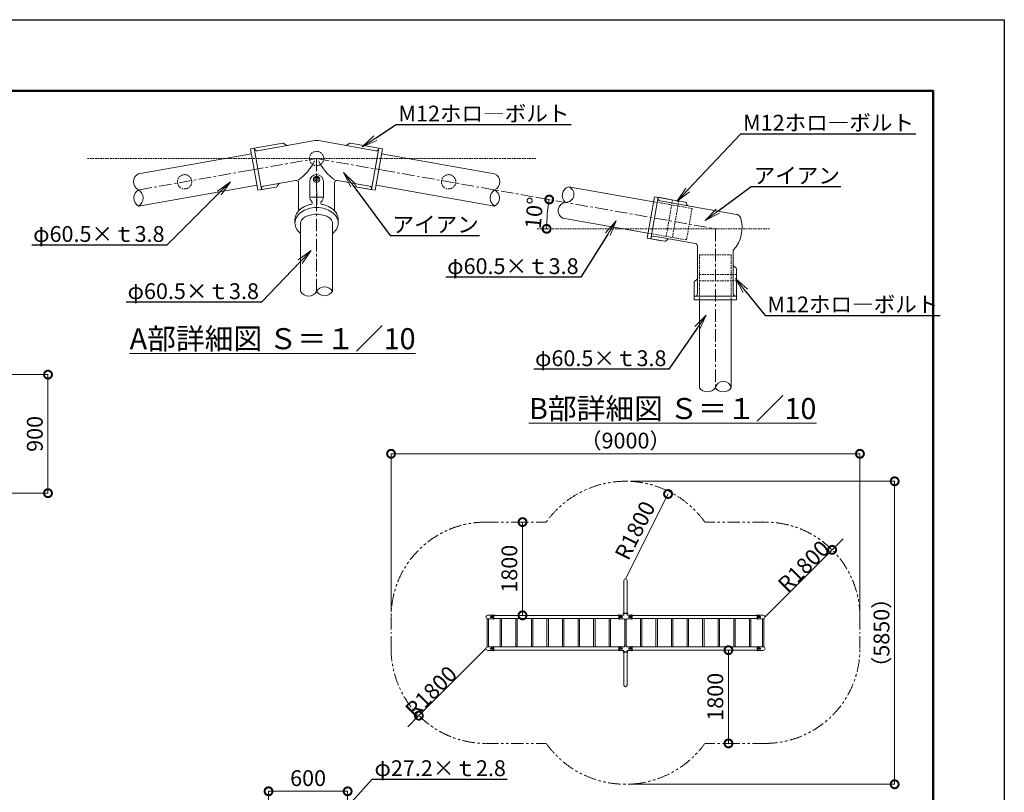
# Model space of a CAD drawing. Extents: x -29 to 16771, y -13 to 11867.
# Drawn here: x 9299 to 16771, y 6002 to 11867 of the extents above; entities that cross this region are included whole.
import ezdxf
from ezdxf import colors
from ezdxf.entities.mleader import LeaderData, LeaderLine
from ezdxf.math import Vec2, Vec3

# ---------------------------------------------------------------- set-up
doc = ezdxf.new("R2010")
doc.units = 0
doc.header["$MEASUREMENT"] = 0
doc.header["$PDMODE"] = 1
for name, pattern in [('CENTER', [50.8, 31.75, -6.35, 6.35, -6.35]), ('DASHED', [19.05, 12.7, -6.35]), ('PHANTOM', [63.5, 31.75, -6.35, 6.35, -6.35, 6.35, -6.35])]:
    doc.linetypes.add(name, pattern=pattern)
doc.layers.get('0').update_dxf_attribs({"linetype": 'CONTINUOUS'})
doc.layers.get('DefPoints').update_dxf_attribs({"linetype": 'CONTINUOUS'})
for name, color, linetype, lineweight in [('FRAM3', 1, 'CONTINUOUS', 50), ('基準線', 6, 'CENTER', 18), ('外形線', 7, 'CONTINUOUS', 18), ('寸法線', 3, 'CONTINUOUS', 18), ('想像線', 11, 'PHANTOM', 18), ('文字', 4, 'CONTINUOUS', 18), ('文字引出', 4, 'CONTINUOUS', 18), ('隠れ線', 5, 'DASHED', 18)]:
    doc.layers.add(name, color=color, linetype=linetype, lineweight=lineweight)
doc.styles.get("Standard").update_dxf_attribs({"font": 'TXT.SHX', "bigfont": 'bigfont.shx'})
doc.dimstyles.new('40-100', dxfattribs={"dimscale": 40, "dimtxt": 3, "dimasz": 3, "dimexe": 0, "dimexo": 1, "dimgap": 1, "dimtad": 3, "dimdec": 1, "dimlfac": 2.5, "dimdsep": 46, "dimtxsty": 'STANDARD', "dimblk": 'DOTSMALL', "dimcen": 0, "dimclrd": 3, "dimclre": 256, "dimclrt": 7, "dimadec": 3, "dimazin": 2, "dimtfac": 1, "dimtdec": 1, "dimtix": 1, "dimtmove": 2, "dimatfit": 2, "dimldrblk": 'OPEN', "dimfxl": 1, "dimtolj": 1, "dimlwd": -1, "dimlwe": -1, "dimarcsym": 0})
doc.dimstyles.new('40ベース', dxfattribs={"dimscale": 40, "dimtxt": 3, "dimasz": 3, "dimexe": 0, "dimexo": 1, "dimgap": 1, "dimtad": 3, "dimdec": 1, "dimdsep": 46, "dimtxsty": 'STANDARD', "dimblk": 'DOTSMALL', "dimcen": 0, "dimclrd": 3, "dimclre": 256, "dimclrt": 7, "dimadec": 3, "dimazin": 2, "dimtfac": 1, "dimtdec": 1, "dimtix": 1, "dimtmove": 2, "dimatfit": 2, "dimldrblk": 'OPEN', "dimfxl": 1, "dimtolj": 1, "dimlwd": -1, "dimlwe": -1, "dimarcsym": 0})

# ---------------------------------------------------------------- blocks, each defined once
blk = doc.blocks.new('_DotSmall')
at = {"layer": 'FRAM3', "color": 0, "const_width": 0.5}
blk.add_lwpolyline([(-0.0625, 0, 1), (0.0625, 0, 1)], format="xyb", close=True, dxfattribs=at)
blk = doc.blocks.new('*D4')
at = {"layer": 'DefPoints', "color": 0, "transparency": 16777216}
for p in [(8508.9, 9172.3), (8508.9, 8272.3), (9513.3, 8272.3)]:
    blk.add_point(p, dxfattribs=at)
at = {"layer": '寸法線', "transparency": 16777216}
for p, q in [((8548.9, 9172.3), (9513.3, 9172.3)), ((8548.9, 8272.3), (9513.3, 8272.3))]:
    blk.add_line(p, q, dxfattribs=at)
at = {"layer": '寸法線', "color": 3, "transparency": 16777216}
blk.add_line((9513.3, 9172.3), (9513.3, 8272.3), dxfattribs=at)
at = {"layer": '寸法線', "color": 3, "transparency": 16777216, "xscale": 120, "yscale": 120, "zscale": 120}
for p, rotation in [((9513.3, 9172.3), 90), ((9513.3, 8272.3), 270)]:
    blk.add_blockref('_DotSmall', p, dxfattribs=dict(at, rotation=rotation))
at = {"layer": '寸法線', "color": 7, "transparency": 16777216, "insert": (9413.3, 8722.3), "char_height": 120, "attachment_point": 5, "rotation": 90}
blk.add_mtext('\\A1;900', dxfattribs=at)
blk = doc.blocks.new('_OPEN')
at = {"color": 0, "linetype": 'ByBlock'}
for p, q in [((-1, 0.167), (0, 0)), ((0, 0), (-1, -0.167)), ((0, 0), (-1, 0))]:
    blk.add_line(p, q, dxfattribs=at)
blk = doc.blocks.new('*D32')
at = {"layer": 'DefPoints', "color": 0, "transparency": 16777216}
for p in [(11787.3, 6009.3), (11187.3, 5716.1), (11787.3, 5716.1)]:
    blk.add_point(p, dxfattribs=at)
at = {"layer": '寸法線', "transparency": 16777216}
for p, q in [((11187.3, 5756.1), (11187.3, 6009.3)), ((11787.3, 5756.1), (11787.3, 6009.3))]:
    blk.add_line(p, q, dxfattribs=at)
at = {"layer": '寸法線', "color": 3, "transparency": 16777216}
blk.add_line((11187.3, 6009.3), (11787.3, 6009.3), dxfattribs=at)
at = {"layer": '寸法線', "color": 3, "transparency": 16777216, "xscale": 120, "yscale": 120, "zscale": 120, "rotation": 180}
blk.add_blockref('_DotSmall', (11187.3, 6009.3), dxfattribs=at)
at = {"layer": '寸法線', "color": 3, "transparency": 16777216, "xscale": 120, "yscale": 120, "zscale": 120}
blk.add_blockref('_DotSmall', (11787.3, 6009.3), dxfattribs=at)
at = {"layer": '寸法線', "color": 7, "transparency": 16777216, "insert": (11487.3, 6109.3), "char_height": 120, "attachment_point": 5}
blk.add_mtext('\\A1;600', dxfattribs=at)
blk = doc.blocks.new('*D33')
at = {"layer": 'DefPoints', "color": 0, "transparency": 16777216}
for p in [(13333.9, 10498.4), (13306.4, 10427.7), (13314.7, 10279), (14578.2, 10279)]:
    blk.add_point(p, dxfattribs=at)
at = {"layer": '寸法線', "transparency": 16777216}
for p, q in [((13294.5, 10505.4), (13317.2, 10501.4)), ((13274.7, 10279), (13297.7, 10279))]:
    blk.add_line(p, q, dxfattribs=at)
at = {"layer": '寸法線', "color": 3, "transparency": 16777216}
blk.add_arc((14578.2, 10279), 1280.5, 170, 180, dxfattribs=at)
at = {"layer": '寸法線', "color": 3, "transparency": 16777216, "xscale": 120, "yscale": 120, "zscale": 120}
for p, rotation in [((13317.2, 10501.4), 79.99999999999625), ((13297.7, 10279), 270.0000000000028)]:
    blk.add_blockref('_DotSmall', p, dxfattribs=dict(at, rotation=rotation))
at = {"layer": '寸法線', "color": 7, "transparency": 16777216, "insert": (13203, 10399.4), "char_height": 120, "attachment_point": 5, "rotation": 85}
blk.add_mtext('\\A1;10°', dxfattribs=at)
blk = doc.blocks.new('*D37')
at = {"layer": 'DefPoints', "color": 0, "transparency": 16777216}
for p in [(15675.2, 8571.4), (12117.2, 7332.8), (15675.2, 7332.8)]:
    blk.add_point(p, dxfattribs=at)
at = {"layer": '寸法線', "transparency": 16777216}
for p, q in [((12117.2, 7372.8), (12117.2, 8571.4)), ((15675.2, 7372.8), (15675.2, 8571.4))]:
    blk.add_line(p, q, dxfattribs=at)
at = {"layer": '寸法線', "color": 3, "transparency": 16777216}
blk.add_line((12117.2, 8571.4), (15675.2, 8571.4), dxfattribs=at)
at = {"layer": '寸法線', "color": 3, "transparency": 16777216, "xscale": 120, "yscale": 120, "zscale": 120, "rotation": 180}
blk.add_blockref('_DotSmall', (12117.2, 8571.4), dxfattribs=at)
at = {"layer": '寸法線', "color": 3, "transparency": 16777216, "xscale": 120, "yscale": 120, "zscale": 120}
blk.add_blockref('_DotSmall', (15675.2, 8571.4), dxfattribs=at)
at = {"layer": '寸法線', "color": 7, "transparency": 16777216, "insert": (13896.2, 8671.4), "char_height": 120, "attachment_point": 5}
blk.add_mtext('\\A1;（9000）', dxfattribs=at)
blk = doc.blocks.new('*D38')
at = {"layer": 'DefPoints', "color": 0, "transparency": 16777216}
for p in [(13896.2, 8362.8), (13896.2, 6062.8), (15938.8, 6062.8)]:
    blk.add_point(p, dxfattribs=at)
at = {"layer": '寸法線', "transparency": 16777216}
for p, q in [((13936.2, 8362.8), (15938.8, 8362.8)), ((13936.2, 6062.8), (15938.8, 6062.8))]:
    blk.add_line(p, q, dxfattribs=at)
at = {"layer": '寸法線', "color": 3, "transparency": 16777216}
blk.add_line((15938.8, 8362.8), (15938.8, 6062.8), dxfattribs=at)
at = {"layer": '寸法線', "color": 3, "transparency": 16777216, "xscale": 120, "yscale": 120, "zscale": 120}
for p, rotation in [((15938.8, 8362.8), 90), ((15938.8, 6062.8), 270)]:
    blk.add_blockref('_DotSmall', p, dxfattribs=dict(at, rotation=rotation))
at = {"layer": '寸法線', "color": 7, "transparency": 16777216, "insert": (15838.8, 7212.8), "char_height": 120, "attachment_point": 5, "rotation": 90}
blk.add_mtext('\\A1;（5850）', dxfattribs=at)
blk = doc.blocks.new('*D39')
at = {"layer": 'DefPoints', "color": 0, "transparency": 16777216}
for p in [(15464.4, 7841.9), (14955.2, 7332.8)]:
    blk.add_point(p, dxfattribs=at)
at = {"layer": '寸法線', "color": 3, "transparency": 16777216}
for p, q in [((15464.4, 7841.9), (15549.2, 7926.8)), ((14955.2, 7332.8), (15464.4, 7841.9))]:
    blk.add_line(p, q, dxfattribs=at)
at = {"layer": '寸法線', "color": 3, "transparency": 16777216, "xscale": 120, "yscale": 120, "zscale": 120, "rotation": 224.9999999999998}
blk.add_blockref('_DotSmall', (15464.4, 7841.9), dxfattribs=at)
at = {"layer": '寸法線', "color": 7, "transparency": 16777216, "insert": (15248.3, 7717.2), "char_height": 120, "attachment_point": 5, "rotation": 45}
blk.add_mtext('\\A1;R1800', dxfattribs=at)
blk = doc.blocks.new('*D40')
at = {"layer": 'DefPoints', "color": 0, "transparency": 16777216}
for p in [(12837.2, 7092.8), (12328.1, 6583.7)]:
    blk.add_point(p, dxfattribs=at)
at = {"layer": '寸法線', "color": 3, "transparency": 16777216}
for p, q in [((12837.2, 7092.8), (12328.1, 6583.7)), ((12328.1, 6583.7), (12243.2, 6498.8))]:
    blk.add_line(p, q, dxfattribs=at)
at = {"layer": '寸法線', "color": 3, "transparency": 16777216, "xscale": 120, "yscale": 120, "zscale": 120, "rotation": 44.99999999999928}
blk.add_blockref('_DotSmall', (12328.1, 6583.7), dxfattribs=at)
at = {"layer": '寸法線', "color": 7, "transparency": 16777216, "insert": (12420.6, 6765.1), "char_height": 120, "attachment_point": 5, "rotation": 45}
blk.add_mtext('\\A1;R1800', dxfattribs=at)
blk = doc.blocks.new('*D41')
at = {"layer": 'DefPoints', "color": 0, "transparency": 16777216}
for p in [(14219.3, 8266.2), (13896.2, 7622.8)]:
    blk.add_point(p, dxfattribs=at)
at = {"layer": '寸法線', "color": 3, "transparency": 16777216}
blk.add_line((13896.2, 7622.8), (14219.3, 8266.2), dxfattribs=at)
at = {"layer": '寸法線', "color": 3, "transparency": 16777216, "xscale": 120, "yscale": 120, "zscale": 120, "rotation": 63.33560596920093}
blk.add_blockref('_DotSmall', (14219.3, 8266.2), dxfattribs=at)
at = {"layer": '寸法線', "color": 7, "transparency": 16777216, "insert": (13968.4, 7989.4), "char_height": 120, "attachment_point": 5, "rotation": 63.33561}
blk.add_mtext('\\A1;R1800', dxfattribs=at)
blk = doc.blocks.new('*D42')
at = {"layer": 'DefPoints', "color": 0, "transparency": 16777216}
for p in [(14677.7, 7080.7), (14677.7, 6372.8), (14677.7, 6372.8)]:
    blk.add_point(p, dxfattribs=at)
at = {"layer": '寸法線', "transparency": 16777216}
for p, q in [((14637.7, 7080.7), (14677.7, 7080.7)), ((14637.7, 6372.8), (14677.7, 6372.8))]:
    blk.add_line(p, q, dxfattribs=at)
at = {"layer": '寸法線', "color": 3, "transparency": 16777216}
blk.add_line((14677.7, 7080.7), (14677.7, 6372.8), dxfattribs=at)
at = {"layer": '寸法線', "color": 3, "transparency": 16777216, "xscale": 120, "yscale": 120, "zscale": 120}
for p, rotation in [((14677.7, 7080.7), 90), ((14677.7, 6372.8), 270)]:
    blk.add_blockref('_DotSmall', p, dxfattribs=dict(at, rotation=rotation))
at = {"layer": '寸法線', "color": 7, "transparency": 16777216, "insert": (14577.7, 6726.7), "char_height": 120, "attachment_point": 5, "rotation": 90}
blk.add_mtext('\\A1;1800', dxfattribs=at)
blk = doc.blocks.new('*D43')
at = {"layer": 'DefPoints', "color": 0, "transparency": 16777216}
for p in [(13114.8, 8052.8), (13114.8, 7344.9), (13114.8, 7344.9)]:
    blk.add_point(p, dxfattribs=at)
at = {"layer": '寸法線', "transparency": 16777216}
for p, q in [((13154.8, 8052.8), (13114.8, 8052.8)), ((13154.8, 7344.9), (13114.8, 7344.9))]:
    blk.add_line(p, q, dxfattribs=at)
at = {"layer": '寸法線', "color": 3, "transparency": 16777216}
blk.add_line((13114.8, 8052.8), (13114.8, 7344.9), dxfattribs=at)
at = {"layer": '寸法線', "color": 3, "transparency": 16777216, "xscale": 120, "yscale": 120, "zscale": 120}
for p, rotation in [((13114.8, 8052.8), 90), ((13114.8, 7344.9), 270)]:
    blk.add_blockref('_DotSmall', p, dxfattribs=dict(at, rotation=rotation))
at = {"layer": '寸法線', "color": 7, "transparency": 16777216, "insert": (13014.8, 7698.8), "char_height": 120, "attachment_point": 5, "rotation": 90}
blk.add_mtext('\\A1;1800', dxfattribs=at)

msp = doc.modelspace()

# ---------------------------------------------------------------- linework, layer by layer
at = {"layer": 'DefPoints'}
msp.add_lwpolyline([(-29, 11866.5), (16771, 11866.5), (16771, -13.5), (-29, -13.5)], close=True, dxfattribs=at)
at = {"layer": 'FRAM3', "color": 1, "linetype": 'Continuous'}
msp.add_lwpolyline([(1131, 526.5), (1131, 11326.5), (16231, 11326.5), (16231, 526.5)], close=True, dxfattribs=at)
at = {"layer": '基準線', "ltscale": 3}
for p, q in [((11051.73, 10724.52), (11551.73, 10812.68)), ((11551.73, 10812.68), (12044.14, 10725.86)), ((11551.73, 10812.68), (11551.73, 9802.92)), ((11051.73, 10724.52), (10200.83, 10574.48)), ((12051.73, 10724.52), (13216.85, 10519.08)), ((11552.49, 10474.82), (11552.49, 10566.02)), ((11552.49, 10460.59), (11552.49, 10551.79)), ((11506.89, 10520.42), (11598.09, 10520.42)), ((13216.85, 10519.08), (14578.19, 10279.04)), ((14578.19, 10279.04), (14578.19, 9073.02))]:
    msp.add_line(p, q, dxfattribs=at)
at = {"layer": '外形線'}
for p, q in [((11294.63, 10929.82), (11078.82, 10891.76)), ((11537.84, 10948.33), (11102.68, 10871.6)), ((11304.12, 10927.44), (11321.05, 10914.16)), ((11565.62, 10948.33), (12000.79, 10871.6)), ((11799.35, 10927.44), (11782.41, 10914.16)), ((12052.22, 10886.9), (11808.84, 10929.82)), ((11058.01, 10848.49), (10200.83, 10697.35)), ((11078.82, 10891.76), (11051.24, 10886.9)), ((11051.24, 10886.9), (11106.81, 10571.76)), ((11078.82, 10891.76), (11134.38, 10576.62)), ((12024.65, 10891.76), (11969.08, 10576.62)), ((12052.22, 10886.9), (11996.66, 10571.76)), ((12045.45, 10848.49), (12902.64, 10697.35)), ((11392.26, 10646.47), (11149.91, 10603.73)), ((11252.79, 10601.55), (11264.16, 10619.83)), ((11415.73, 10626.77), (11415.73, 10423.84)), ((11499.73, 10638.19), (11499.73, 10522.19)), ((11538.43, 10662.06), (11551.73, 10669.73)), ((11551.73, 10669.73), (11565.03, 10662.06)), ((11603.73, 10638.19), (11603.73, 10522.19)), ((11687.73, 10626.77), (11687.73, 10423.84)), ((11711.21, 10646.47), (11953.55, 10603.73)), ((11850.68, 10601.55), (11839.31, 10619.83)), ((11850.68, 10601.55), (11839.31, 10619.83)), ((11100.04, 10610.17), (10200.83, 10451.62)), ((11134.38, 10576.62), (11106.81, 10571.76)), ((11213.05, 10590.5), (11126.62, 10575.26)), ((11134.38, 10576.62), (11133.69, 10580.56)), ((11134.38, 10576.62), (11133.69, 10580.56)), ((11134.38, 10576.62), (11244.68, 10596.07)), ((11969.08, 10576.62), (11858.78, 10596.07)), ((11969.08, 10576.62), (11858.78, 10596.07)), ((11890.42, 10590.5), (11976.84, 10575.26)), ((11969.08, 10576.62), (11969.78, 10580.56)), ((11969.08, 10576.62), (11969.78, 10580.56)), ((11969.08, 10576.62), (11969.78, 10580.56)), ((11969.08, 10576.62), (11996.66, 10571.76)), ((12003.43, 10610.17), (12902.64, 10451.62)), ((13462.56, 10598.62), (14108.84, 10484.66)), ((14115.61, 10523.07), (14060.04, 10207.93)), ((14115.61, 10523.07), (14060.04, 10207.93)), ((14087.62, 10203.07), (14143.19, 10518.21)), ((14349.04, 10481.91), (14115.61, 10523.07)), ((14139.37, 10518.88), (14225.79, 10503.64)), ((14157.05, 10515.76), (14184.63, 10510.9)), ((14739.83, 10388.63), (14158.72, 10491.1)), ((14358.25, 10474.14), (14362.86, 10461.25)), ((14372.08, 10453.48), (14373.17, 10453.29)), ((11387.73, 10351.01), (11387.73, 10322.67)), ((11430.73, 10322.67), (11430.73, 9802.92)), ((11672.73, 10322.67), (11672.73, 9802.92)), ((11715.73, 10351.01), (11715.73, 10322.67)), ((13420.54, 10360.3), (14066.82, 10246.34)), ((14060.04, 10207.93), (14170.22, 10188.5)), ((14193.98, 10184.32), (14087.62, 10203.07)), ((14101.48, 10200.62), (14129.06, 10195.76)), ((14425.66, 10167.83), (14111.48, 10223.23)), ((14205.3, 10188.47), (14214.03, 10199)), ((14442.19, 10148.14), (14442.19, 9787.04)), ((14714.19, 10116.96), (14714.19, 9787.04)), ((14714.19, 10003.69), (14714.19, 10004.8)), ((14732.13, 9986.49), (14720.24, 9993.27)), ((14738.19, 9976.07), (14738.19, 9767.04)), ((14418.19, 9875.04), (14418.19, 9767.04)), ((14424.24, 9885.46), (14436.13, 9892.24)), ((14418.19, 9759.16), (14418.19, 9846.92)), ((14738.19, 9759.16), (14738.19, 9846.92)), ((14418.19, 9739.04), (14418.19, 9767.04)), ((14551.44, 9767.04), (14418.19, 9767.04)), ((14418.19, 9739.04), (14738.19, 9739.04)), ((14457.19, 9739.04), (14457.19, 9073.02)), ((14738.19, 9767.04), (14551.44, 9767.04)), ((14699.19, 9739.04), (14699.19, 9073.02)), ((14738.19, 9739.04), (14738.19, 9767.04)), ((13884.13, 7360.69), (13884.13, 7610.69)), ((13908.33, 7610.69), (13908.33, 7360.69)), ((12850.81, 7346.39), (12892.01, 7346.39)), ((12876.01, 7337.99), (12887.61, 7337.99)), ((12876.01, 7327.59), (12887.61, 7327.59)), ((12894.01, 7349.59), (12894.01, 7315.99)), ((12896.81, 7349.59), (12894.01, 7349.59)), ((12896.81, 7315.99), (12896.81, 7349.59)), ((12896.81, 7344.89), (13846.23, 7344.89)), ((13846.23, 7315.99), (13846.23, 7349.59)), ((13846.23, 7349.59), (13849.03, 7349.59)), ((13849.03, 7349.59), (13849.03, 7315.99)), ((13849.03, 7349.59), (13849.03, 7348.39)), ((13880.63, 7346.39), (13851.03, 7346.39)), ((13867.03, 7337.99), (13855.43, 7337.99)), ((13867.03, 7327.59), (13855.43, 7327.59)), ((13913.03, 7360.69), (13879.43, 7360.69)), ((13879.43, 7360.69), (13879.43, 7357.89)), ((13879.43, 7357.89), (13913.03, 7357.89)), ((13882.63, 7348.39), (13882.63, 7355.89)), ((13909.83, 7348.39), (13909.83, 7355.89)), ((13911.83, 7357.89), (13913.03, 7357.89)), ((13911.83, 7346.39), (13941.43, 7346.39)), ((13913.03, 7357.89), (13913.03, 7360.69)), ((13925.43, 7337.99), (13937.03, 7337.99)), ((13925.43, 7327.59), (13937.03, 7327.59)), ((13943.43, 7349.59), (13943.43, 7315.99)), ((13946.23, 7349.59), (13943.43, 7349.59)), ((13946.23, 7315.99), (13946.23, 7349.59)), ((14895.64, 7344.89), (13946.23, 7344.89)), ((14895.64, 7315.99), (14895.64, 7349.59)), ((14895.64, 7349.59), (14898.44, 7349.59)), ((14898.44, 7349.59), (14898.44, 7315.99)), ((14941.64, 7346.39), (14900.44, 7346.39)), ((14916.44, 7337.99), (14904.84, 7337.99)), ((14916.44, 7327.59), (14904.84, 7327.59)), ((12845.37, 7320.33), (12845.37, 7105.26)), ((12850.81, 7319.19), (12892.01, 7319.19)), ((12856.25, 7319.19), (12856.25, 7106.39)), ((12894.01, 7315.99), (12896.81, 7315.99)), ((13846.23, 7320.69), (12896.81, 7320.69)), ((12945.37, 7320.69), (12945.37, 7104.89)), ((12956.25, 7320.69), (12956.25, 7104.89)), ((13063.55, 7320.69), (13063.55, 7104.89)), ((13074.43, 7320.69), (13074.43, 7104.89)), ((13181.73, 7320.69), (13181.73, 7104.89)), ((13192.61, 7320.69), (13192.61, 7104.89)), ((13299.9, 7320.69), (13299.9, 7104.89)), ((13310.78, 7320.69), (13310.78, 7104.89)), ((13418.08, 7320.69), (13418.08, 7104.89)), ((13428.96, 7320.69), (13428.96, 7104.89)), ((13536.26, 7320.69), (13536.26, 7104.89)), ((13547.14, 7320.69), (13547.14, 7104.89)), ((13654.44, 7320.69), (13654.44, 7104.89)), ((13665.32, 7320.69), (13665.32, 7104.89)), ((13772.61, 7320.69), (13772.61, 7104.89)), ((13783.49, 7320.69), (13783.49, 7104.89)), ((13849.03, 7315.99), (13846.23, 7315.99)), ((13887.43, 7319.19), (13851.03, 7319.19)), ((13888.23, 7318.39), (13888.23, 7313.99)), ((13889.03, 7313.19), (13903.43, 7313.19)), ((13890.79, 7313.19), (13890.79, 7112.39)), ((13901.67, 7313.19), (13901.67, 7112.39)), ((13904.23, 7313.99), (13904.23, 7318.39)), ((13905.03, 7319.19), (13941.43, 7319.19)), ((13943.43, 7315.99), (13946.23, 7315.99)), ((13946.23, 7320.69), (14895.64, 7320.69)), ((14008.97, 7320.69), (14008.97, 7104.89)), ((14019.85, 7320.69), (14019.85, 7104.89)), ((14127.14, 7320.69), (14127.14, 7104.89)), ((14138.02, 7320.69), (14138.02, 7104.89)), ((14245.32, 7320.69), (14245.32, 7104.89)), ((14256.2, 7320.69), (14256.2, 7104.89)), ((14363.5, 7320.69), (14363.5, 7104.89)), ((14374.38, 7320.69), (14374.38, 7104.89)), ((14481.67, 7320.69), (14481.67, 7104.89)), ((14492.55, 7320.69), (14492.55, 7104.89)), ((14599.85, 7320.69), (14599.85, 7104.89)), ((14610.73, 7320.69), (14610.73, 7104.89)), ((14718.03, 7320.69), (14718.03, 7104.89)), ((14728.91, 7320.69), (14728.91, 7104.89)), ((14836.2, 7320.69), (14836.2, 7104.89)), ((14847.08, 7320.69), (14847.08, 7104.89)), ((14898.44, 7315.99), (14895.64, 7315.99)), ((14941.64, 7319.19), (14900.44, 7319.19)), ((14936.2, 7319.19), (14936.2, 7106.39)), ((14947.08, 7320.33), (14947.08, 7105.26)), ((12850.81, 7106.39), (12892.01, 7106.39)), ((12894.01, 7109.59), (12896.81, 7109.59)), ((12894.01, 7075.99), (12894.01, 7109.59)), ((12896.81, 7109.59), (12896.81, 7075.99)), ((13846.23, 7104.89), (12896.81, 7104.89)), ((13846.23, 7109.59), (13846.23, 7075.99)), ((13849.03, 7109.59), (13846.23, 7109.59)), ((13849.03, 7075.99), (13849.03, 7109.59)), ((13887.43, 7106.39), (13851.03, 7106.39)), ((13888.23, 7107.19), (13888.23, 7111.59)), ((13889.03, 7112.39), (13903.43, 7112.39)), ((13904.23, 7111.59), (13904.23, 7107.19)), ((13905.03, 7106.39), (13941.43, 7106.39)), ((13943.43, 7109.59), (13946.23, 7109.59)), ((13943.43, 7075.99), (13943.43, 7109.59)), ((13946.23, 7109.59), (13946.23, 7075.99)), ((13946.23, 7104.89), (14895.64, 7104.89)), ((14895.64, 7109.59), (14895.64, 7075.99)), ((14898.44, 7109.59), (14895.64, 7109.59)), ((14898.44, 7075.99), (14898.44, 7109.59)), ((14941.64, 7106.39), (14900.44, 7106.39)), ((12850.81, 7079.19), (12892.01, 7079.19)), ((12876.01, 7097.99), (12887.61, 7097.99)), ((12876.01, 7087.59), (12887.61, 7087.59)), ((12896.81, 7075.99), (12894.01, 7075.99)), ((12896.81, 7080.69), (13846.23, 7080.69)), ((13846.23, 7075.99), (13849.03, 7075.99)), ((13849.03, 7075.99), (13849.03, 7077.19)), ((13882.63, 7079.19), (13851.03, 7079.19)), ((13867.03, 7097.99), (13855.43, 7097.99)), ((13867.03, 7087.59), (13855.43, 7087.59)), ((13879.43, 7067.7), (13913.03, 7067.7)), ((13879.43, 7064.9), (13879.43, 7067.7)), ((13913.03, 7064.9), (13879.43, 7064.9)), ((13882.63, 7079.19), (13882.63, 7069.7)), ((13884.13, 7064.9), (13884.13, 6814.89)), ((13908.33, 6814.89), (13908.33, 7064.9)), ((13909.83, 7079.19), (13941.43, 7079.19)), ((13909.83, 7079.19), (13909.83, 7069.7)), ((13911.83, 7067.7), (13913.03, 7067.7)), ((13913.03, 7067.7), (13913.03, 7064.9)), ((13925.43, 7097.99), (13937.03, 7097.99)), ((13925.43, 7087.59), (13937.03, 7087.59)), ((13946.23, 7075.99), (13943.43, 7075.99)), ((14895.64, 7080.69), (13946.23, 7080.69)), ((14895.64, 7075.99), (14898.44, 7075.99)), ((14941.64, 7079.19), (14900.44, 7079.19)), ((14916.44, 7097.99), (14904.84, 7097.99)), ((14916.44, 7087.59), (14904.84, 7087.59))]:
    msp.add_line(p, q, dxfattribs=at)
for points in [[(11415.73, 10650.6, 0.1181885), (11536.53, 10794.13, 16.1513495)], [(11687.73, 10650.6, -0.1181885), (11566.94, 10794.13, -16.1513495)], [(11516.02, 10484.74, -0.3731654), (11515.75, 10465.83, -0.465236)], [(11587.44, 10484.74, 0.3731654), (11587.72, 10465.83, 0.465236)], [(11715.73, 10351.01, 0.1316353), (11704.25, 10393.86, 0.1066155), (11667.7, 10434.22, 0.0835699), (11616.63, 10459.25, 0.0325762), (11587.72, 10465.83, 0.0723518)], [(14735.74, 10389.36, -0.2708982), (14769.19, 10363.72, -2.2518968)]]:
    msp.add_lwpolyline(points, format="xyb", dxfattribs=at)
msp.add_lwpolyline([(11565.03, 10650.68), (11551.73, 10643), (11538.43, 10650.68), (11538.43, 10666.04), (11551.73, 10673.72), (11565.03, 10666.04)], close=True, dxfattribs=at)
for centre, radius in [((11551.73, 10655.14), 24), ((12877.61, 7332.79), 2), ((12889.21, 7332.79), 2.8), ((13853.83, 7332.79), 2.8), ((13865.43, 7332.79), 2), ((13927.03, 7332.79), 2), ((13938.63, 7332.79), 2.8), ((14903.24, 7332.79), 2.8), ((14914.84, 7332.79), 2), ((12877.61, 7092.79), 2), ((12889.21, 7092.79), 2.8), ((13853.83, 7092.79), 2.8), ((13865.43, 7092.79), 2), ((13927.03, 7092.79), 2), ((13938.63, 7092.79), 2.8), ((14903.24, 7092.79), 2.8), ((14914.84, 7092.79), 2)]:
    msp.add_circle(centre, radius, dxfattribs=at)
for centre, radius, start, end in [((11296.71, 10918), 12, 51.887998, 100), ((11328.46, 10923.6), 12, 231.887998, 280), ((11551.73, 10869.55), 80, 80, 100), ((11775, 10923.6), 12, 260, 308.112002), ((11806.75, 10918), 12, 80, 128.112002), ((11099.21, 10891.3), 20, 190, 280), ((12004.26, 10891.3), 20, 260, 350), ((10229.02, 10635.92), 67.59, 114.649444, 245.350556), ((11551.73, 10638.19), 52, 90, 180), ((11551.73, 10638.19), 52, 0, 90), ((12874.44, 10635.92), 67.59, 294.649444, 65.350556), ((11274.35, 10613.49), 12, 100, 148.112002), ((11395.73, 10626.77), 20, 0, 100), ((11707.73, 10626.77), 20, 80, 180), ((11829.12, 10613.49), 12, 31.887998, 80), ((10234.76, 10513.05), 70.18, 118.914963, 241.085037), ((10163.09, 10513.05), 72.1, 301.564103, 58.435897), ((11153.38, 10584.04), 20, 100, 190), ((11242.6, 10607.89), 12, 280, 328.112002), ((11860.87, 10607.89), 12, 211.887998, 260), ((11860.87, 10607.89), 12, 211.887998, 260), ((11950.08, 10584.04), 20, 350, 80), ((11950.08, 10584.04), 20, 350, 80), ((12940.38, 10513.05), 72.1, 121.564103, 238.435897), ((12868.7, 10513.05), 70.18, 298.914963, 61.085037), ((13485.53, 10533.14), 69.4, 109.331419, 230.668581), ((13443.28, 10540.58), 61.15, 268.372848, 71.627152), ((11551.73, 10240.91), 227.78, 99.089679, 106.552965), ((11551.73, 10522.19), 52, 180, 227.968498), ((11551.73, 10522.19), 52, 312.031502, 0), ((13447.97, 10416.89), 62.89, 95.857871, 244.142129), ((14162.19, 10510.8), 20, 170, 260), ((14346.96, 10470.09), 12, 19.687281, 80), ((11473.45, 10351.01), 85.71, 150.00387, 180), ((11511.05, 10329.3), 129.14, 125.661363, 150.00387), ((11511.05, 10300.96), 129.14, 125.661363, 150.00387), ((11535.65, 10295.02), 171.33, 106.552965, 125.661363), ((11535.65, 10266.69), 171.33, 106.552965, 125.661363), ((11551.73, 10212.57), 227.78, 90, 106.552965), ((11551.73, 10170.71), 218.7, 90, 102.868041), ((11551.73, 10212.57), 227.78, 73.447035, 90), ((11551.73, 10170.71), 218.7, 77.131959, 90), ((11567.82, 10266.69), 171.33, 54.338637, 73.447035), ((11592.41, 10300.96), 129.14, 29.99613, 54.338637), ((14374.16, 10465.3), 12, 199.687281, 260), ((11473.45, 10322.67), 85.71, 150.00387, 180), ((11473.45, 10322.67), 85.71, 180, 209.99613), ((11469.18, 10322.67), 38.45, 143.091568, 180), ((11508.47, 10293.17), 87.58, 118.877246, 143.091568), ((11534.57, 10245.85), 141.62, 102.868041, 118.877246), ((11568.9, 10245.85), 141.62, 61.122754, 77.131959), ((11595, 10293.17), 87.58, 36.908432, 61.122754), ((11634.28, 10322.67), 38.45, 0, 36.908432), ((11630.02, 10322.67), 85.71, 0, 29.99613), ((11630.02, 10322.67), 85.71, 330.00387, 0), ((14529.81, 10287.57), 251.2, 317.220919, 17.648281), ((11511.05, 10344.38), 129.14, 209.99613, 231.539177), ((11592.41, 10344.38), 129.14, 308.460823, 330.00387), ((14108.01, 10203.54), 20, 80, 170), ((14108.01, 10203.54), 20, 80, 170), ((14196.06, 10196.13), 12, 260, 320.312719), ((14223.27, 10191.34), 12, 80, 140.312719), ((14422.19, 10148.14), 20, 0, 80), ((14726.19, 10003.69), 12, 180, 240.312719), ((14726.19, 9976.07), 12, 0, 60.312719), ((14430.19, 9875.04), 12, 119.687281, 180), ((14430.19, 9902.66), 12, 299.687281, 360), ((11491.23, 9837.76), 69.81, 209.936646, 330.063354), ((11612.23, 9768.33), 69.69, 29.755665, 150.244335), ((11612.23, 9843.99), 73.13, 214.174352, 325.825648), ((14422.19, 9787.04), 20, 270, 0), ((14734.19, 9787.04), 20, 180, 270), ((14638.69, 9057.23), 62.53, 14.623639, 165.376361), ((14517.69, 9115.53), 73.95, 215.098188, 324.901812), ((14638.69, 9113.81), 72.97, 213.99157, 326.00843), ((13896.23, 7610.69), 12.1, 0, 180), ((12850.81, 7332.79), 13.6, 90, 270), ((12876.01, 7332.79), 5.2, 90, 270), ((12887.61, 7332.79), 5.2, 270, 90), ((12892.01, 7348.39), 2, 270, 0), ((13851.03, 7348.39), 2, 180, 270), ((13855.43, 7332.79), 5.2, 90, 270), ((13867.03, 7332.79), 5.2, 270, 90), ((13880.63, 7355.89), 2, 0, 90), ((13880.63, 7348.39), 2, 270, 0), ((13911.83, 7355.89), 2, 90, 180), ((13911.83, 7348.39), 2, 180, 270), ((13925.43, 7332.79), 5.2, 90, 270), ((13937.03, 7332.79), 5.2, 270, 90), ((13941.43, 7348.39), 2, 270, 0), ((14900.44, 7348.39), 2, 180, 270), ((14904.84, 7332.79), 5.2, 90, 270), ((14916.44, 7332.79), 5.2, 270, 90), ((14941.64, 7332.79), 13.6, 270, 90), ((12892.01, 7317.19), 2, 0, 90), ((13851.03, 7317.19), 2, 90, 180), ((13887.43, 7318.39), 0.8, 0, 90), ((13889.03, 7313.99), 0.8, 180, 270), ((13903.43, 7313.99), 0.8, 270, 0), ((13905.03, 7318.39), 0.8, 90, 180), ((13941.43, 7317.19), 2, 0, 90), ((14900.44, 7317.19), 2, 90, 180), ((12850.81, 7092.79), 13.6, 90, 270), ((12892.01, 7108.39), 2, 270, 0), ((13851.03, 7108.39), 2, 180, 270), ((13887.43, 7107.19), 0.8, 270, 0), ((13889.03, 7111.59), 0.8, 90, 180), ((13903.43, 7111.59), 0.8, 0, 90), ((13905.03, 7107.19), 0.8, 180, 270), ((13941.43, 7108.39), 2, 270, 0), ((14900.44, 7108.39), 2, 180, 270), ((14941.64, 7092.79), 13.6, 270, 90), ((12876.01, 7092.79), 5.2, 90, 270), ((12887.61, 7092.79), 5.2, 270, 90), ((12892.01, 7077.19), 2, 0, 90), ((13851.03, 7077.19), 2, 90, 180), ((13855.43, 7092.79), 5.2, 90, 270), ((13867.03, 7092.79), 5.2, 270, 90), ((13880.63, 7069.7), 2, 270, 0), ((13911.83, 7069.7), 2, 180, 270), ((13925.43, 7092.79), 5.2, 90, 270), ((13937.03, 7092.79), 5.2, 270, 90), ((13941.43, 7077.19), 2, 0, 90), ((14900.44, 7077.19), 2, 90, 180), ((14904.84, 7092.79), 5.2, 90, 270), ((14916.44, 7092.79), 5.2, 270, 90), ((13896.23, 6814.89), 12.1, 180, 0)]:
    msp.add_arc(centre, radius, start, end, dxfattribs=at)
at = {"layer": '想像線', "ltscale": 3}
for p, q in [((12837.21, 8052.79), (13293.98, 8052.79)), ((14955.24, 8052.79), (14498.47, 8052.79)), ((12117.21, 7332.79), (12117.21, 7212.79)), ((15675.24, 7332.79), (15675.24, 7212.79)), ((12117.21, 7092.79), (12117.21, 7212.79)), ((15675.24, 7092.79), (15675.24, 7212.79)), ((12837.21, 6372.79), (13293.98, 6372.79)), ((14955.24, 6372.79), (14498.47, 6372.79))]:
    msp.add_line(p, q, dxfattribs=at)
for centre, radius, start, end in [((13896.23, 7622.79), 740, 90, 144.473384), ((13896.23, 7622.79), 740, 35.526616, 90), ((12837.21, 7332.79), 720, 90, 180), ((14955.24, 7332.79), 720, 0, 90), ((12837.21, 7092.79), 720, 180, 270), ((14955.24, 7092.79), 720, 270, 0), ((13896.23, 6802.79), 740, 215.526616, 324.473384)]:
    msp.add_arc(centre, radius, start, end, dxfattribs=at)
at = {"layer": '隠れ線'}
for p, q in [((13216.85, 10812.68), (9813.94, 10812.68)), ((14108.84, 10484.66), (14401.19, 10433.11)), ((14253.49, 10498.76), (14204.69, 10222.03)), ((14300.76, 10490.42), (14251.96, 10213.69)), ((14401.19, 10433.11), (14359.17, 10194.79)), ((13226.31, 10279.04), (14990.03, 10279.04)), ((14066.82, 10246.34), (14359.17, 10194.79)), ((14457.19, 10082.28), (14457.19, 9739.04)), ((14457.19, 10082.28), (14699.19, 10082.28)), ((14699.19, 10082.28), (14699.19, 9739.04)), ((14738.19, 9931.04), (14457.19, 9931.04)), ((14738.19, 9883.04), (14457.19, 9883.04))]:
    msp.add_line(p, q, dxfattribs=at)
for centre in [(11551.73, 10812.68), (10549.84, 10635.87), (12553.62, 10635.87)]:
    msp.add_circle(centre, 54.4, dxfattribs=at)

# ---------------------------------------------------------------- texts
at = {"layer": '文字', "char_height": 160, "attachment_point": 5}
for s, insert in [('{\\LA部詳細図 Ｓ＝１／10}', (11218.1, 9444.84)), ('{\\LB部詳細図 Ｓ＝１／10}', (14254.12, 8914.56))]:
    msp.add_mtext(s, dxfattribs=dict(at, insert=insert))

# ---------------------------------------------------------------- dimensions: what is measured, and where the dimension line sits
at = {"layer": '寸法線'}
dim = msp.add_angular_dim_3p(base=(13306.37, 10427.69), center=(14578.19, 10279.04), p1=(13314.71, 10279.04), p2=(13333.91, 10498.44), dimstyle='40ベース', dxfattribs=at)
dim.commit()
dim.dimension.update_dxf_attribs({"geometry": '*D33', "text_midpoint": (13202.97, 10399.35)})
dim = msp.add_linear_dim(base=(9513.28, 8272.3), p1=(8508.92, 9172.3), p2=(8508.92, 8272.3), angle=90, dimstyle='40ベース', dxfattribs=at)
dim.commit()
dim.dimension.update_dxf_attribs({"geometry": '*D4', "text_midpoint": (9413.28, 8722.3)})
dim = msp.add_linear_dim(base=(15675.24, 8571.38), p1=(12117.21, 7332.79), p2=(15675.24, 7332.79), text='（9000）', dimstyle='40-100', override={"dimdec": 0}, dxfattribs=at)
dim.commit()
dim.dimension.update_dxf_attribs({"geometry": '*D37', "text_midpoint": (13896.23, 8671.38)})
for base, p1, p2, text, picture, middle in [((15938.85, 6062.79), (13896.23, 8362.79), (13896.23, 6062.79), '（5850）', '*D38', (15838.85, 7212.79)), ((13114.8, 7344.89), (13114.8, 8052.79), (13114.8, 7344.89), '1800', '*D43', (13014.8, 7698.84)), ((14677.65, 6372.79), (14677.65, 7080.69), (14677.65, 6372.79), '1800', '*D42', (14577.65, 6726.74))]:
    dim = msp.add_linear_dim(base=base, p1=p1, p2=p2, angle=90, text=text, dimstyle='40-100', override={"dimdec": 0}, dxfattribs=at)
    dim.commit()
    dim.dimension.update_dxf_attribs({"geometry": picture, "text_midpoint": middle})
dim = msp.add_radius_dim(center=(13896.23, 7622.79), mpoint=(14219.34, 8266.22), dimstyle='40-100', override={"dimdec": 0}, dxfattribs=at)
dim.commit()
dim.dimension.update_dxf_attribs({"geometry": '*D41', "text_midpoint": (13968.42, 7989.39)})
for center, mpoint, picture, middle in [((14955.24, 7332.79), (15464.36, 7841.91), '*D39', (15248.27, 7717.19)), ((12837.21, 7092.79), (12328.1, 6583.68), '*D40', (12420.58, 6765.13))]:
    dim = msp.add_radius_dim(center=center, mpoint=mpoint, dimstyle='40-100', override={"dimdec": 0}, dxfattribs=at)
    dim.commit()
    dim.dimension.update_dxf_attribs({"geometry": picture, "text_midpoint": middle, "dimtype": 164})
dim = msp.add_linear_dim(base=(11787.26, 6009.32), p1=(11187.26, 5716.09), p2=(11787.26, 5716.09), dimstyle='40ベース', dxfattribs=at)
dim.commit()
dim.dimension.update_dxf_attribs({"geometry": '*D32', "text_midpoint": (11487.26, 6109.32)})

# ---------------------------------------------------------------- leaders
at = {"layer": '文字引出'}
ml = msp.add_multileader_mtext('Standard', dxfattribs=at)
ml.set_content('M12ホロ―ボルト', color=7, style='STANDARD')
ml.set_leader_properties()
ml.set_arrow_properties(name='OPEN')
ml.build(insert=Vec2(0, 0))
ml.multileader.update_dxf_attribs({"text_left_attachment_type": 6, "text_right_attachment_type": 6, "dogleg_length": 0.36, "arrow_head_size": 120, "scale": 40})
ctx = ml.context
ctx.base_point, ctx.scale, ctx.char_height, ctx.arrow_head_size, ctx.landing_gap_size, ctx.plane_origin = Vec3(12169.79, 11069.72), 40, 120, 120, 3.6, Vec3(13603.68, 10545.95)
ctx.left_attachment, ctx.right_attachment = 6, 6
notes = []
notes.append((ctx, [(0, (1, 1, 0), (12155.39, 11069.72), (1, 0), 14.4, [(0, [(11897.02, 10902.09)], 0, [])])]))
ctx.mtext.insert, ctx.mtext.flow_direction = Vec3(12173.39, 11213.72), 5
ml = msp.add_multileader_mtext('Standard', dxfattribs=at)
ml.set_content('M12ホロ―ボルト', color=7, style='STANDARD')
ml.set_leader_properties()
ml.set_arrow_properties(name='OPEN')
ml.build(insert=Vec2(0, 0))
ml.multileader.update_dxf_attribs({"text_left_attachment_type": 6, "text_right_attachment_type": 6, "dogleg_length": 0.36, "arrow_head_size": 120, "scale": 40})
ctx = ml.context
ctx.base_point, ctx.scale, ctx.char_height, ctx.arrow_head_size, ctx.landing_gap_size, ctx.plane_origin = Vec3(14785.25, 11000.37), 40, 120, 120, 3.6, Vec3(16219.14, 10476.59)
ctx.left_attachment, ctx.right_attachment = 6, 6
notes.append((ctx, [(0, (1, 1, 0), (14770.85, 11000.37), (1, 0), 14.4, [(0, [(14285.97, 10486.45)], 0, [])])]))
ctx.mtext.insert, ctx.mtext.flow_direction = Vec3(14788.85, 11144.37), 5
ml = msp.add_multileader_mtext('Standard', dxfattribs=at)
ml.set_content('アイアン', color=7, style='STANDARD')
ml.set_leader_properties()
ml.set_arrow_properties(name='OPEN')
ml.build(insert=Vec2(0, 0))
ml.multileader.update_dxf_attribs({"text_left_attachment_type": 6, "text_right_attachment_type": 6, "dogleg_length": 0.36, "arrow_head_size": 120, "scale": 40})
ctx = ml.context
ctx.base_point, ctx.scale, ctx.char_height, ctx.arrow_head_size, ctx.landing_gap_size, ctx.plane_origin = Vec3(12124.03, 10227.84), 40, 120, 120, 3.6, Vec3(11880.77, 9775.93)
ctx.left_attachment, ctx.right_attachment = 6, 6
notes.append((ctx, [(0, (1, 1, 0), (12109.63, 10227.84), (1, 0), 14.4, [(0, [(11755.53, 10706.36)], 0, [])])]))
ctx.mtext.insert, ctx.mtext.flow_direction = Vec3(12127.63, 10371.84), 5
ml = msp.add_multileader_mtext('Standard', dxfattribs=at)
ml.set_content('アイアン', color=7, style='STANDARD')
ml.set_leader_properties()
ml.set_arrow_properties(name='OPEN')
ml.build(insert=Vec2(0, 0))
ml.multileader.update_dxf_attribs({"text_left_attachment_type": 6, "text_right_attachment_type": 6, "dogleg_length": 0.36, "arrow_head_size": 120, "scale": 40})
ctx = ml.context
ctx.base_point, ctx.scale, ctx.char_height, ctx.arrow_head_size, ctx.landing_gap_size, ctx.plane_origin = Vec3(14864.59, 10599.12), 40, 120, 120, 3.6, Vec3(14621.32, 10147.21)
ctx.left_attachment, ctx.right_attachment = 6, 6
notes.append((ctx, [(0, (1, 1, 0), (14850.19, 10599.12), (1, 0), 14.4, [(0, [(14500.8, 10341.71)], 0, [])])]))
ctx.mtext.insert, ctx.mtext.flow_direction = Vec3(14868.19, 10743.12), 5
ml = msp.add_multileader_mtext('Standard', dxfattribs=at)
ml.set_content('φ60.5×ｔ3.8', color=7, style='STANDARD')
ml.set_leader_properties()
ml.set_arrow_properties(name='OPEN')
ml.build(insert=Vec2(0, 0))
ml.multileader.update_dxf_attribs({"text_left_attachment_type": 6, "text_right_attachment_type": 6, "dogleg_length": 0.36, "arrow_head_size": 120, "scale": 40})
ctx = ml.context
ctx.base_point, ctx.scale, ctx.char_height, ctx.arrow_head_size, ctx.landing_gap_size, ctx.plane_origin = Vec3(9366.33, 10155.9), 40, 120, 120, 3.6, Vec3(9276.51, 10467.75)
ctx.left_attachment, ctx.right_attachment, ctx.text_align_type = 6, 6, 2
notes.append((ctx, [(1, (1, 1, 0), (10415.93, 10155.9), (-1, 0), 14.4, [(0, [(10898.78, 10635.51)], 0, [])])]))
ctx.mtext.insert, ctx.mtext.alignment, ctx.mtext.flow_direction = Vec3(10397.93, 10299.9), 3, 5
ml = msp.add_multileader_mtext('Standard', dxfattribs=at)
ml.set_content('φ60.5×ｔ3.8', color=7, style='STANDARD')
ml.set_leader_properties()
ml.set_arrow_properties(name='OPEN')
ml.build(insert=Vec2(0, 0))
ml.multileader.update_dxf_attribs({"text_left_attachment_type": 6, "text_right_attachment_type": 6, "dogleg_length": 0.36, "arrow_head_size": 120, "scale": 40})
ctx = ml.context
ctx.base_point, ctx.scale, ctx.char_height, ctx.arrow_head_size, ctx.landing_gap_size, ctx.plane_origin = Vec3(12508.55, 9911.78), 40, 120, 120, 3.6, Vec3(12133.07, 10214.74)
ctx.left_attachment, ctx.right_attachment, ctx.text_align_type = 6, 6, 2
notes.append((ctx, [(1, (1, 1, 0), (13558.15, 9911.78), (-1, 0), 14.4, [(0, [(13825.34, 10339.87)], 0, [])])]))
ctx.mtext.insert, ctx.mtext.alignment, ctx.mtext.flow_direction = Vec3(13540.15, 10055.78), 3, 5
ml = msp.add_multileader_mtext('Standard', dxfattribs=at)
ml.set_content('φ60.5×ｔ3.8', color=7, style='STANDARD')
ml.set_leader_properties()
ml.set_arrow_properties(name='OPEN')
ml.build(insert=Vec2(0, 0))
ml.multileader.update_dxf_attribs({"text_left_attachment_type": 6, "text_right_attachment_type": 6, "dogleg_length": 0.36, "arrow_head_size": 120, "scale": 40})
ctx = ml.context
ctx.base_point, ctx.scale, ctx.char_height, ctx.arrow_head_size, ctx.landing_gap_size, ctx.plane_origin = Vec3(10082.89, 9721.74), 40, 120, 120, 3.6, Vec3(9879.89, 9965.95)
ctx.left_attachment, ctx.right_attachment, ctx.text_align_type = 6, 6, 2
notes.append((ctx, [(1, (1, 1, 0), (11132.49, 9721.74), (-1, 0), 14.4, [(0, [(11509.84, 10115.71)], 0, [])])]))
ctx.mtext.insert, ctx.mtext.alignment, ctx.mtext.flow_direction = Vec3(11114.49, 9865.74), 3, 5
ml = msp.add_multileader_mtext('Standard', dxfattribs=at)
ml.set_content('M12ホロ―ボルト', color=7, style='STANDARD')
ml.set_leader_properties()
ml.set_arrow_properties(name='OPEN')
ml.build(insert=Vec2(0, 0))
ml.multileader.update_dxf_attribs({"text_left_attachment_type": 6, "text_right_attachment_type": 6, "dogleg_length": 0.36, "arrow_head_size": 120, "scale": 40})
ctx = ml.context
ctx.base_point, ctx.scale, ctx.char_height, ctx.arrow_head_size, ctx.landing_gap_size, ctx.plane_origin = Vec3(14969.94, 9621.25), 40, 120, 120, 3.6, Vec3(16403.83, 9097.48)
ctx.left_attachment, ctx.right_attachment = 6, 6
notes.append((ctx, [(0, (1, 1, 0), (14955.54, 9621.25), (1, 0), 14.4, [(0, [(14730.15, 9901.05)], 0, [])])]))
ctx.mtext.insert, ctx.mtext.flow_direction = Vec3(14973.54, 9765.25), 5
ml = msp.add_multileader_mtext('Standard', dxfattribs=at)
ml.set_content('φ60.5×ｔ3.8', color=7, style='STANDARD')
ml.set_leader_properties()
ml.set_arrow_properties(name='OPEN')
ml.build(insert=Vec2(0, 0))
ml.multileader.update_dxf_attribs({"text_left_attachment_type": 6, "text_right_attachment_type": 6, "dogleg_length": 0.36, "arrow_head_size": 120, "scale": 40})
ctx = ml.context
ctx.base_point, ctx.scale, ctx.char_height, ctx.arrow_head_size, ctx.landing_gap_size, ctx.plane_origin = Vec3(13175.38, 9212.65), 40, 120, 120, 3.6, Vec3(12989.44, 9646.72)
ctx.left_attachment, ctx.right_attachment, ctx.text_align_type = 6, 6, 2
notes.append((ctx, [(1, (1, 1, 0), (14224.98, 9212.65), (-1, 0), 14.4, [(0, [(14507.95, 9624.77)], 0, [])])]))
ctx.mtext.insert, ctx.mtext.alignment, ctx.mtext.flow_direction = Vec3(14206.98, 9356.65), 3, 5
ml = msp.add_multileader_mtext('Standard', dxfattribs=at)
ml.set_content('φ27.2×ｔ2.8', color=7, style='STANDARD')
ml.set_leader_properties()
ml.set_arrow_properties(name='OPEN')
ml.build(insert=Vec2(0, 0))
ml.multileader.update_dxf_attribs({"text_left_attachment_type": 6, "text_right_attachment_type": 6, "dogleg_length": 0.36, "arrow_head_size": 120, "scale": 40})
ctx = ml.context
ctx.base_point, ctx.scale, ctx.char_height, ctx.arrow_head_size, ctx.landing_gap_size, ctx.plane_origin = Vec3(11987.64, 6100.68), 40, 120, 120, 3.6, Vec3(11601.82, 6412.52)
ctx.left_attachment, ctx.right_attachment = 6, 6
notes.append((ctx, [(0, (1, 1, 0), (11973.24, 6100.68), (1, 0), 14.4, [(0, [(11601.19, 5686.78)], 0, [])])]))
ctx.mtext.insert, ctx.mtext.flow_direction = Vec3(11991.24, 6244.68), 5
for ctx, leaders in notes:
    for number, flags, end, landing, length, lines in leaders:
        leader = LeaderData()
        leader.index, (leader.has_last_leader_line, leader.has_dogleg_vector, leader.attachment_direction) = number, flags
        leader.last_leader_point, leader.dogleg_vector, leader.dogleg_length = Vec3(end), Vec3(landing), length
        for number, points, colour, breaks in lines:
            line = LeaderLine()
            line.index, line.vertices, line.color, line.breaks = number, Vec3.list(points), colors.encode_raw_color(colour), breaks
            leader.lines.append(line)
        ctx.leaders.append(leader)

doc.saveas('drawing.dxf')
